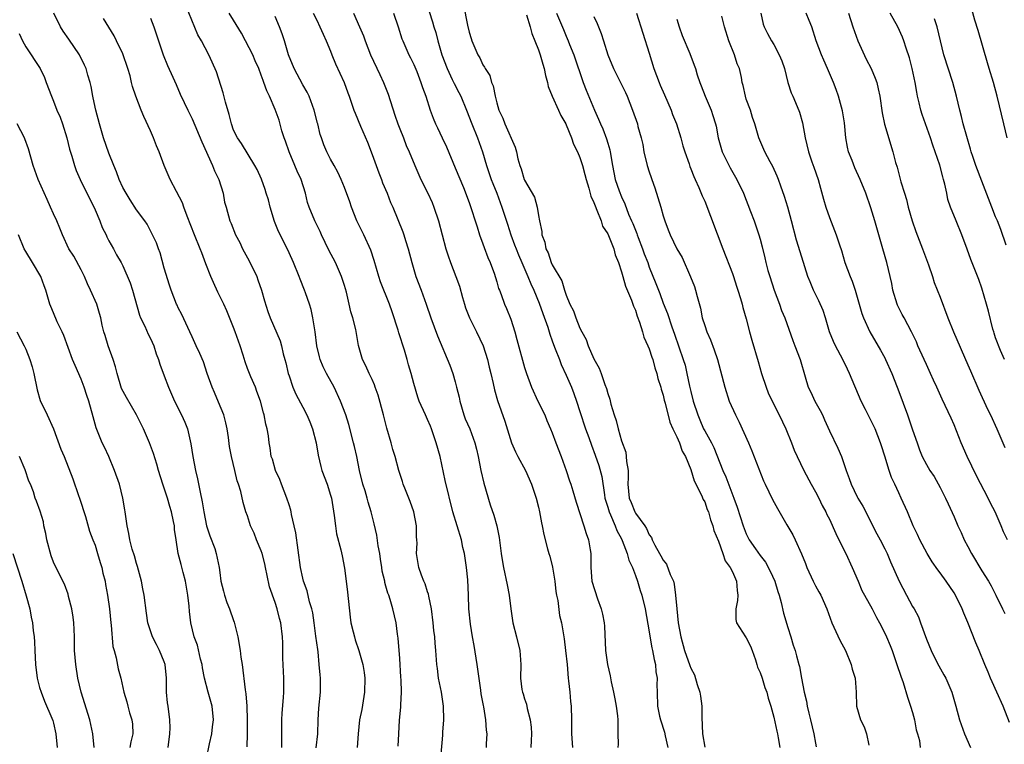
# Model space of a CAD drawing. Units: inches. Extents: x 2547000 to 2550000, y 1548000 to 1551000.
# Drawn here: x 2549578 to 2549720, y 1548117 to 1548222 of the extents above; entities that cross this region are included whole.
import ezdxf

# ---------------------------------------------------------------- set-up
doc = ezdxf.new("R2010")
doc.units = ezdxf.units.IN
doc.header["$MEASUREMENT"] = 0
doc.layers.add('LD25471548_2ft', color=134, linetype='Continuous')

msp = doc.modelspace()

# ---------------------------------------------------------------- linework, layer by layer
at = {"layer": 'LD25471548_2ft'}
for points, elevation in [([(2549632.78, 1548117.22), (2549632.86, 1548119), (2549632.97, 1548120.97), (2549633.15, 1548122.85), (2549633.15, 1548123.15), (2549633.24, 1548125), (2549633.2, 1548126.8), (2549633.16, 1548127.16), (2549633, 1548129.86), (2549632.77, 1548132.77), (2549632.65, 1548133.35), (2549632.45, 1548135), (2549632.01, 1548137), (2549631.61, 1548138.39), (2549631.4, 1548139), (2549631.28, 1548139.28), (2549631, 1548140.31), (2549630.83, 1548140.83), (2549630.81, 1548141), (2549630.46, 1548142.46), (2549630.4, 1548143), (2549630.2, 1548144.2), (2549630.09, 1548145), (2549629.87, 1548146.13), (2549629.67, 1548147.67), (2549629.3, 1548149.3), (2549628.88, 1548151), (2549628.41, 1548152.41), (2549628.26, 1548153), (2549627.97, 1548154.03), (2549627.65, 1548155), (2549627.17, 1548157), (2549626.77, 1548159), (2549626.45, 1548160.45), (2549626.32, 1548161), (2549625.63, 1548163.63), (2549625.18, 1548165), (2549624.44, 1548167), (2549623.52, 1548169), (2549622.41, 1548171), (2549621.95, 1548171.95), (2549621.52, 1548173), (2549621.4, 1548173.4), (2549621.04, 1548175), (2549620.77, 1548177), (2549620.71, 1548177.29), (2549620.45, 1548179), (2549620.2, 1548180.2), (2549619.95, 1548181), (2549619.37, 1548182.63), (2549619.25, 1548183), (2549618.6, 1548184.6), (2549618.46, 1548185), (2549617.63, 1548187), (2549617, 1548188.4), (2549616.47, 1548189.53), (2549615.48, 1548191.48), (2549614.91, 1548192.91), (2549614.26, 1548195), (2549614.03, 1548196.03), (2549613.7, 1548197), (2549613.56, 1548197.56), (2549613.01, 1548199.01), (2549612.42, 1548200.42), (2549612.09, 1548201), (2549610.16, 1548204.16), (2549609.55, 1548205), (2549609, 1548206.09), (2549608.68, 1548207), (2549608.36, 1548208.36), (2549607.84, 1548210.16), (2549607.5, 1548211.5), (2549606.52, 1548214.52), (2549605.93, 1548215.93), (2549605.43, 1548217), (2549604.36, 1548219), (2549603.86, 1548219.86), (2549602.1, 1548224.1)], 7650), ([(2549642.17, 1548224.17), (2549642.76, 1548221.24), (2549643, 1548220.23), (2549643.31, 1548219.31), (2549643.4, 1548219), (2549643.69, 1548218.31), (2549644.27, 1548217), (2549644.56, 1548216.56), (2549645, 1548215.52), (2549645.22, 1548215.22), (2549645.3, 1548215), (2549645.97, 1548213.97), (2549646.21, 1548213), (2549646.48, 1548212.48), (2549646.75, 1548211), (2549647, 1548210.03), (2549647.31, 1548209), (2549647.85, 1548207.85), (2549648.14, 1548207), (2549649.64, 1548203.64), (2549649.82, 1548203), (2549650.04, 1548201.96), (2549650.31, 1548201), (2549650.52, 1548200.52), (2549650.94, 1548199), (2549651, 1548198.87), (2549652.42, 1548196.42), (2549652.82, 1548195), (2549653, 1548193.8), (2549653.16, 1548193), (2549653.49, 1548191.49), (2549653.49, 1548191), (2549653.92, 1548189.92), (2549654.06, 1548189), (2549654.39, 1548188.39), (2549654.84, 1548187), (2549655, 1548186.65), (2549656.36, 1548184.36), (2549656.77, 1548183), (2549657, 1548182.31), (2549657.55, 1548181), (2549658.05, 1548180.05), (2549658.39, 1548179), (2549659, 1548177.52), (2549659.27, 1548177), (2549659.9, 1548175.9), (2549660.19, 1548175), (2549661, 1548173.11), (2549661.76, 1548171.76), (2549662.05, 1548171), (2549662.6, 1548169.4), (2549662.83, 1548168.83), (2549663, 1548168.1), (2549663.3, 1548167.3), (2549663.45, 1548166.55), (2549663.92, 1548165), (2549664.22, 1548164.22), (2549664.49, 1548163), (2549665, 1548161.25), (2549665.61, 1548159.61), (2549665.69, 1548159), (2549665.73, 1548158.27), (2549665.94, 1548157), (2549665.97, 1548155.97), (2549665.93, 1548155), (2549666.11, 1548153), (2549666.38, 1548152.38), (2549666.91, 1548151), (2549667, 1548150.84), (2549668.36, 1548149), (2549668.62, 1548148.62), (2549669, 1548147.7), (2549669.32, 1548147.32), (2549669.42, 1548147), (2549669.79, 1548146.21), (2549670.47, 1548145), (2549670.67, 1548144.67), (2549671, 1548144.05), (2549671.49, 1548143.49), (2549672.02, 1548141.98), (2549672.48, 1548141), (2549672.59, 1548140.59), (2549672.81, 1548139), (2549672.97, 1548137.03), (2549673.19, 1548135), (2549673.55, 1548133), (2549674.09, 1548131), (2549674.84, 1548128.84), (2549675, 1548128.45), (2549675.51, 1548127.51), (2549675.92, 1548126.08), (2549676.29, 1548125), (2549676.41, 1548124.41), (2549676.59, 1548123), (2549676.6, 1548121.4), (2549676.69, 1548119), (2549677, 1548117.04)], 7664), ([(2549615.98, 1548117), (2549615.95, 1548119), (2549615.96, 1548121), (2549616.02, 1548121.98), (2549616.21, 1548124.21), (2549616.26, 1548125), (2549616.23, 1548127), (2549616.1, 1548129.9), (2549616.11, 1548132.11), (2549616.06, 1548133), (2549615.81, 1548135), (2549615.62, 1548135.62), (2549615.3, 1548137), (2549615, 1548137.92), (2549614.19, 1548140.19), (2549613.84, 1548141.84), (2549613.6, 1548143), (2549613.51, 1548143.51), (2549613.13, 1548145), (2549613, 1548145.4), (2549612.33, 1548147), (2549611.96, 1548147.96), (2549611.46, 1548149), (2549611, 1548150.45), (2549610.79, 1548151), (2549610.39, 1548152.39), (2549610.06, 1548153.95), (2549609.72, 1548155), (2549609.5, 1548155.5), (2549609.17, 1548157), (2549608.69, 1548159), (2549608.43, 1548160.43), (2549608.26, 1548161.74), (2549608.07, 1548163), (2549607.87, 1548163.87), (2549607.57, 1548165), (2549606.84, 1548166.84), (2549606.24, 1548168.24), (2549605.9, 1548169), (2549605.21, 1548171), (2549604.67, 1548172.67), (2549604.11, 1548173.89), (2549603.62, 1548175), (2549603, 1548176.3), (2549602.7, 1548177), (2549602.39, 1548177.61), (2549601.52, 1548179.52), (2549601, 1548180.48), (2549600.84, 1548180.84), (2549600.74, 1548181), (2549600, 1548183), (2549599.75, 1548183.75), (2549599, 1548186.2), (2549598.38, 1548188.38), (2549598.14, 1548189), (2549597.85, 1548189.85), (2549597.21, 1548191.21), (2549596.53, 1548192.53), (2549596.17, 1548193), (2549595, 1548194.63), (2549594.05, 1548196.05), (2549593.48, 1548197), (2549593, 1548197.85), (2549592.48, 1548199), (2549592.1, 1548200.1), (2549591.71, 1548201), (2549591, 1548202.8), (2549590.24, 1548205), (2549589.63, 1548207), (2549589.1, 1548209), (2549589, 1548209.43), (2549588.67, 1548211), (2549588.43, 1548212.43), (2549588.29, 1548213), (2549587.98, 1548214.02), (2549587.73, 1548215), (2549587.5, 1548215.5), (2549586.75, 1548217), (2549585.24, 1548219.24), (2549584.4, 1548220.4), (2549584.01, 1548221), (2549583.04, 1548223)], 7644), ([(2549620.94, 1548116.94), (2549621.16, 1548119), (2549621.21, 1548121), (2549621.31, 1548122.69), (2549621.54, 1548125), (2549621.54, 1548127), (2549621.49, 1548127.49), (2549621.37, 1548129), (2549621.19, 1548130.81), (2549621.14, 1548131.14), (2549620.89, 1548133.1), (2549620.64, 1548135), (2549620.43, 1548136.43), (2549620.29, 1548137), (2549619.97, 1548138.03), (2549619.61, 1548139.61), (2549619.11, 1548141), (2549619, 1548141.45), (2549618.67, 1548143), (2549617.97, 1548147.97), (2549617.75, 1548149), (2549617.38, 1548150.62), (2549617.32, 1548151), (2549617.25, 1548151.25), (2549617, 1548152.01), (2549616.7, 1548153), (2549615.92, 1548155), (2549615.69, 1548155.69), (2549615.06, 1548157), (2549614.6, 1548158.6), (2549614.44, 1548159), (2549614.27, 1548160.27), (2549614.13, 1548161), (2549614.03, 1548161.97), (2549613.87, 1548163), (2549613.66, 1548163.66), (2549613.43, 1548165), (2549613.31, 1548165.31), (2549612.87, 1548167), (2549612.38, 1548168.38), (2549612.14, 1548169), (2549611.48, 1548170.52), (2549611, 1548171.72), (2549610.65, 1548172.65), (2549610.37, 1548173.63), (2549609.93, 1548175), (2549609.24, 1548177), (2549609, 1548177.64), (2549608.04, 1548180.04), (2549607.59, 1548181), (2549606.73, 1548182.73), (2549606.1, 1548184.1), (2549605.7, 1548185), (2549605, 1548186.79), (2549604.4, 1548188.4), (2549604.19, 1548189), (2549603.37, 1548191), (2549602.31, 1548193.69), (2549601.84, 1548195), (2549601.64, 1548195.64), (2549600.77, 1548197.23), (2549599.84, 1548199), (2549599, 1548201.02), (2549598.24, 1548203), (2549597.85, 1548203.85), (2549597.43, 1548205), (2549597, 1548205.99), (2549596.06, 1548208.06), (2549595.66, 1548209), (2549594.88, 1548211), (2549594.4, 1548212.4), (2549594.28, 1548213), (2549594.05, 1548213.95), (2549593.73, 1548215), (2549593, 1548217.11), (2549592.12, 1548219), (2549591.74, 1548219.74), (2549590.24, 1548222.24)], 7646), ([(2549597, 1548222.29), (2549597.51, 1548221), (2549597.86, 1548219.86), (2549598.84, 1548217), (2549599.46, 1548215.46), (2549600.24, 1548213.76), (2549600.69, 1548212.69), (2549601.31, 1548211.31), (2549601.88, 1548210.12), (2549602.38, 1548209), (2549603, 1548207.75), (2549604.4, 1548204.4), (2549605.95, 1548201), (2549606.24, 1548200.24), (2549606.89, 1548199), (2549607.48, 1548197), (2549607.7, 1548195.7), (2549607.92, 1548195), (2549608.47, 1548193), (2549608.64, 1548192.64), (2549609.29, 1548191), (2549609.89, 1548189.89), (2549610.31, 1548189), (2549611.27, 1548187.27), (2549612.34, 1548185), (2549612.52, 1548184.52), (2549613.03, 1548183), (2549613.45, 1548181.45), (2549613.94, 1548179.94), (2549614.29, 1548179), (2549615.72, 1548175.72), (2549615.9, 1548175), (2549616.18, 1548173.82), (2549616.42, 1548173), (2549616.54, 1548172.54), (2549616.9, 1548171), (2549617, 1548170.65), (2549617.56, 1548169), (2549617.99, 1548167.99), (2549619, 1548166.12), (2549619.57, 1548165), (2549620, 1548164), (2549620.39, 1548163), (2549620.94, 1548161), (2549621.21, 1548159.21), (2549621.57, 1548157.57), (2549621.75, 1548157), (2549622.49, 1548155), (2549623, 1548153.43), (2549623.12, 1548153), (2549623.53, 1548150.47), (2549623.69, 1548149), (2549623.87, 1548147.87), (2549624.46, 1548145.54), (2549624.66, 1548144.66), (2549625, 1548142.91), (2549625.26, 1548141), (2549625.45, 1548139.45), (2549625.81, 1548135.81), (2549625.94, 1548135), (2549626.28, 1548133.72), (2549626.43, 1548133), (2549626.55, 1548132.55), (2549627.1, 1548131), (2549627.65, 1548129), (2549627.83, 1548127.83), (2549627.93, 1548127), (2549627.9, 1548125), (2549627.49, 1548122.51), (2549627.18, 1548121), (2549627, 1548119), (2549626.85, 1548117)], 7648), ([(2549638.71, 1548113.29), (2549639.19, 1548118.81), (2549639.21, 1548119.21), (2549639.36, 1548121), (2549639.31, 1548123), (2549638.99, 1548125), (2549638.6, 1548127), (2549638.43, 1548128.43), (2549638.34, 1548129), (2549638.2, 1548131), (2549638.08, 1548132.08), (2549638.05, 1548133), (2549637.9, 1548133.9), (2549637.82, 1548135), (2549637.55, 1548137), (2549637.17, 1548138.83), (2549637.14, 1548139.14), (2549637, 1548139.49), (2549636.65, 1548140.65), (2549636.48, 1548141), (2549636.12, 1548141.88), (2549635.73, 1548143), (2549635.4, 1548145), (2549635.48, 1548146.52), (2549635.46, 1548147), (2549635.41, 1548147.41), (2549635.41, 1548149), (2549635.02, 1548151.02), (2549634.5, 1548152.5), (2549634.32, 1548153), (2549633.81, 1548154.19), (2549633.5, 1548155), (2549633.4, 1548155.4), (2549632.84, 1548157), (2549632.33, 1548159), (2549632.01, 1548160.01), (2549631.74, 1548161), (2549631.1, 1548163.1), (2549630.63, 1548165), (2549629.87, 1548167.87), (2549629.46, 1548169), (2549629.35, 1548169.35), (2549629, 1548170.12), (2549628.56, 1548171), (2549628.1, 1548172.1), (2549627.59, 1548173), (2549627.05, 1548175.05), (2549626.65, 1548177.35), (2549626.23, 1548179), (2549625.91, 1548179.91), (2549625.7, 1548181), (2549625.29, 1548182.71), (2549625, 1548183.71), (2549624.59, 1548185), (2549623.69, 1548187), (2549622.77, 1548188.77), (2549621.7, 1548191), (2549621.49, 1548191.49), (2549620.72, 1548193), (2549619.93, 1548195), (2549619.68, 1548195.68), (2549619.4, 1548197), (2549618.74, 1548199), (2549618.17, 1548200.17), (2549617.86, 1548201), (2549617.02, 1548203), (2549616.5, 1548204.5), (2549616.31, 1548205), (2549615.98, 1548206.02), (2549615.56, 1548207.56), (2549615, 1548209.08), (2549614.17, 1548211), (2549613.8, 1548211.8), (2549613.37, 1548213), (2549613.26, 1548213.26), (2549613, 1548214.03), (2549612.63, 1548215), (2549612.12, 1548216.12), (2549611.76, 1548217), (2549610.73, 1548219), (2549610.12, 1548220.12), (2549609, 1548221.96), (2549608.38, 1548223)], 7652), ([(2549645.49, 1548117), (2549645.53, 1548117.53), (2549645.6, 1548119), (2549645.52, 1548119.52), (2549645.43, 1548121), (2549645.11, 1548122.89), (2549645.06, 1548123.06), (2549644.76, 1548124.76), (2549644.71, 1548125.29), (2549644.18, 1548129), (2549643.73, 1548131.73), (2549643.5, 1548133), (2549643.2, 1548134.8), (2549642.98, 1548137), (2549642.93, 1548139), (2549642.81, 1548141.19), (2549642.6, 1548143), (2549642.31, 1548145), (2549642.11, 1548145.89), (2549641.88, 1548147), (2549640.65, 1548151), (2549639.56, 1548155.56), (2549638.81, 1548159), (2549638.26, 1548161), (2549637.55, 1548163), (2549637.4, 1548163.4), (2549637, 1548164.33), (2549636.68, 1548165), (2549635.81, 1548167), (2549635.59, 1548167.59), (2549635, 1548169.56), (2549634.61, 1548171), (2549634.24, 1548172.24), (2549634.04, 1548173), (2549633.65, 1548174.35), (2549632.85, 1548176.85), (2549632.74, 1548177.26), (2549631.89, 1548179.89), (2549631.51, 1548181), (2549630.22, 1548184.22), (2549629.96, 1548185), (2549629.29, 1548187.29), (2549628.79, 1548188.79), (2549627.78, 1548191), (2549626.81, 1548193), (2549626, 1548195), (2549625.77, 1548195.76), (2549625, 1548197.83), (2549624.53, 1548199), (2549624.05, 1548200.05), (2549623.5, 1548201), (2549623, 1548201.92), (2549622.44, 1548203), (2549622.01, 1548204.01), (2549621.67, 1548205), (2549621.48, 1548205.48), (2549621.18, 1548207), (2549621.13, 1548207.13), (2549620.65, 1548209), (2549619.89, 1548211), (2549619.61, 1548211.61), (2549619, 1548212.65), (2549617.75, 1548215), (2549616.94, 1548217), (2549616.34, 1548219), (2549616.01, 1548220.01), (2549615.63, 1548221), (2549615, 1548222.53)], 7654), ([(2549620.47, 1548223), (2549621, 1548221.97), (2549621.47, 1548221), (2549621.94, 1548219.94), (2549622.38, 1548219), (2549623, 1548217.5), (2549623.18, 1548217), (2549623.7, 1548215.7), (2549624.96, 1548212.96), (2549625.5, 1548211.5), (2549625.7, 1548211), (2549626.37, 1548209), (2549626.56, 1548208.56), (2549627.31, 1548206.69), (2549628.35, 1548204.35), (2549629, 1548202.59), (2549629.95, 1548199.95), (2549630.33, 1548199), (2549630.5, 1548198.5), (2549631.17, 1548197), (2549631.67, 1548195.67), (2549631.99, 1548195), (2549633.44, 1548191.44), (2549633.58, 1548191), (2549633.81, 1548190.18), (2549634.21, 1548189), (2549634.71, 1548187), (2549635.33, 1548185), (2549636.1, 1548183), (2549636.8, 1548181), (2549637.46, 1548179), (2549638.41, 1548176.41), (2549640.21, 1548172.21), (2549640.64, 1548171), (2549641, 1548169.77), (2549641.2, 1548169), (2549641.55, 1548167.55), (2549641.65, 1548167), (2549642.24, 1548165), (2549642.45, 1548164.45), (2549643.08, 1548163), (2549643.84, 1548161), (2549644.05, 1548160.05), (2549644.31, 1548159), (2549644.7, 1548157), (2549645.14, 1548155.14), (2549646.05, 1548152.05), (2549646.55, 1548150.55), (2549646.99, 1548149), (2549647.32, 1548147.32), (2549647.43, 1548146.57), (2549647.62, 1548145), (2549647.81, 1548143.81), (2549647.95, 1548143), (2549648.49, 1548140.49), (2549648.76, 1548139), (2549649, 1548137.01), (2549649.33, 1548135), (2549649.84, 1548133), (2549650.33, 1548131), (2549650.36, 1548130.36), (2549650.47, 1548129), (2549650.43, 1548127), (2549650.62, 1548125.38), (2549650.69, 1548125), (2549650.78, 1548124.78), (2549651, 1548124.02), (2549651.26, 1548123.26), (2549651.36, 1548122.64), (2549651.82, 1548121), (2549651.96, 1548119.96), (2549652, 1548119), (2549651.97, 1548118.03), (2549651.92, 1548117)], 7656), ([(2549626.3, 1548223), (2549627.19, 1548221), (2549627.73, 1548219.73), (2549627.99, 1548219), (2549628.76, 1548217), (2549630.12, 1548214.12), (2549630.66, 1548213), (2549631.32, 1548211.32), (2549632.28, 1548208.28), (2549632.73, 1548207), (2549633, 1548206.28), (2549633.52, 1548205), (2549633.9, 1548203.9), (2549634.34, 1548203), (2549635.14, 1548201), (2549636.05, 1548199), (2549637.03, 1548197.03), (2549637.66, 1548195.66), (2549637.92, 1548195), (2549638.59, 1548193), (2549639.66, 1548189), (2549639.98, 1548187.98), (2549640.32, 1548187), (2549641.1, 1548185), (2549641.59, 1548183.59), (2549642.03, 1548181.97), (2549642.31, 1548181), (2549642.48, 1548180.48), (2549643.07, 1548179), (2549644.07, 1548177), (2549645.02, 1548175), (2549645.64, 1548173), (2549645.89, 1548171.89), (2549646.12, 1548171), (2549646.47, 1548169.53), (2549646.65, 1548168.65), (2549647.09, 1548167.09), (2549648.13, 1548164.13), (2549649.1, 1548161), (2549649.68, 1548159.68), (2549650.03, 1548159), (2549651.15, 1548157), (2549652.01, 1548155), (2549652.67, 1548153), (2549653, 1548151.68), (2549653.15, 1548151), (2549653.43, 1548149.43), (2549653.54, 1548149), (2549653.77, 1548147.77), (2549654.31, 1548145.69), (2549654.5, 1548145), (2549654.63, 1548144.63), (2549655.04, 1548143.04), (2549655.36, 1548141), (2549655.52, 1548139.52), (2549655.61, 1548139), (2549655.79, 1548138.21), (2549656.05, 1548136.05), (2549656.31, 1548135), (2549656.7, 1548132.7), (2549656.93, 1548131), (2549657.14, 1548129), (2549657.3, 1548127), (2549657.36, 1548126.64), (2549657.53, 1548125), (2549657.64, 1548123.64), (2549657.73, 1548123), (2549657.76, 1548121), (2549657.77, 1548119), (2549657.91, 1548117)], 7658), ([(2549632.09, 1548223), (2549632.76, 1548221), (2549633.3, 1548219.3), (2549633.42, 1548219), (2549634.3, 1548217), (2549634.54, 1548216.54), (2549635, 1548215.6), (2549635.43, 1548214.57), (2549636.05, 1548213), (2549636.27, 1548212.27), (2549636.75, 1548211), (2549637.38, 1548209), (2549637.83, 1548207.83), (2549638.16, 1548207), (2549638.45, 1548206.45), (2549639.1, 1548205), (2549639.71, 1548203.71), (2549641, 1548200.69), (2549642.17, 1548197.83), (2549643, 1548195.66), (2549643.36, 1548194.64), (2549643.89, 1548193), (2549644.14, 1548192.14), (2549644.52, 1548191), (2549645, 1548189.68), (2549645.17, 1548189.17), (2549645.71, 1548187.71), (2549646.04, 1548187), (2549646.66, 1548185.34), (2549646.78, 1548185), (2549646.82, 1548184.82), (2549647, 1548184.2), (2549647.25, 1548183.25), (2549647.37, 1548183), (2549647.62, 1548182.38), (2549648.1, 1548181), (2549648.39, 1548180.39), (2549649, 1548178.83), (2549649.58, 1548177), (2549649.9, 1548175.9), (2549651, 1548171.85), (2549651.26, 1548171), (2549651.98, 1548169), (2549652.93, 1548167), (2549653.91, 1548165), (2549654.22, 1548164.22), (2549654.75, 1548163), (2549655, 1548162.4), (2549655.51, 1548161), (2549656.27, 1548159), (2549657.01, 1548157), (2549657.49, 1548155.49), (2549657.67, 1548155), (2549657.96, 1548154.04), (2549658.43, 1548152.43), (2549659.57, 1548149), (2549659.89, 1548147.89), (2549660.22, 1548147), (2549660.48, 1548145.52), (2549660.55, 1548145), (2549660.55, 1548144.55), (2549660.58, 1548143), (2549660.73, 1548141), (2549661.53, 1548138.47), (2549662.08, 1548137), (2549662.27, 1548136.27), (2549662.47, 1548135), (2549662.52, 1548134.52), (2549662.68, 1548131), (2549662.96, 1548129), (2549663.37, 1548127.37), (2549663.52, 1548126.48), (2549663.86, 1548125), (2549664.05, 1548124.05), (2549664.22, 1548123), (2549664.4, 1548121.6), (2549664.45, 1548121), (2549664.44, 1548120.44), (2549664.48, 1548119), (2549664.49, 1548117.51), (2549664.47, 1548117)], 7660), ([(2549637.23, 1548223.23), (2549637.72, 1548221.72), (2549637.92, 1548221), (2549638.18, 1548220.18), (2549638.48, 1548219), (2549639.06, 1548217), (2549639.81, 1548215), (2549640.57, 1548213.43), (2549640.84, 1548212.84), (2549641.53, 1548211.53), (2549641.79, 1548211), (2549642.64, 1548209), (2549643.41, 1548207), (2549644.21, 1548205), (2549644.91, 1548203), (2549645.49, 1548201), (2549646.18, 1548199), (2549646.4, 1548198.4), (2549646.98, 1548197), (2549647.74, 1548195), (2549648.52, 1548192.52), (2549649.03, 1548191), (2549649.57, 1548189.57), (2549649.77, 1548189), (2549650.12, 1548188.12), (2549650.59, 1548187), (2549651.48, 1548185), (2549651.92, 1548183.92), (2549652.35, 1548183), (2549653.13, 1548181.13), (2549653.63, 1548179.63), (2549654.34, 1548177.66), (2549654.64, 1548176.64), (2549655, 1548175.7), (2549655.18, 1548175.18), (2549655.43, 1548174.57), (2549656.02, 1548173), (2549656.27, 1548172.27), (2549657, 1548170.76), (2549657.77, 1548169), (2549658.11, 1548168.11), (2549658.51, 1548167), (2549659, 1548165.52), (2549659.8, 1548163), (2549660.26, 1548161.74), (2549660.64, 1548160.64), (2549661.21, 1548159.21), (2549661.72, 1548157.72), (2549662.14, 1548156.14), (2549662.52, 1548153.48), (2549662.61, 1548153), (2549662.69, 1548152.69), (2549663, 1548151.71), (2549663.2, 1548151), (2549663.4, 1548150.6), (2549664.09, 1548149), (2549664.33, 1548148.33), (2549665, 1548147.13), (2549665.11, 1548146.89), (2549665.83, 1548145), (2549666.05, 1548144.05), (2549666.57, 1548143), (2549667, 1548141.82), (2549667.32, 1548141), (2549667.68, 1548139.68), (2549667.93, 1548139), (2549668.39, 1548137), (2549669, 1548133.69), (2549669.08, 1548133.08), (2549669.38, 1548131.38), (2549669.48, 1548131), (2549669.69, 1548129.69), (2549669.89, 1548129), (2549669.93, 1548127.93), (2549670.14, 1548127), (2549670.07, 1548126.07), (2549670.13, 1548125), (2549670.19, 1548123), (2549670.48, 1548121.52), (2549670.61, 1548121), (2549671.21, 1548119.21), (2549671.29, 1548118.71), (2549671.68, 1548117)], 7662), ([(2549651.27, 1548222.73), (2549651.8, 1548221), (2549652.05, 1548220.05), (2549652.5, 1548219), (2549653, 1548217.71), (2549653.24, 1548217), (2549653.62, 1548215.62), (2549653.82, 1548215), (2549654.01, 1548214.01), (2549654.3, 1548213), (2549654.41, 1548212.41), (2549655, 1548211), (2549655.9, 1548209), (2549656.22, 1548208.22), (2549656.94, 1548207), (2549657, 1548206.87), (2549657.77, 1548205), (2549658.08, 1548204.08), (2549658.63, 1548203), (2549659, 1548202.14), (2549659.36, 1548201), (2549659.71, 1548199.71), (2549659.87, 1548199), (2549660.27, 1548197.73), (2549660.57, 1548196.57), (2549661, 1548195.66), (2549661.17, 1548195.17), (2549661.45, 1548194.55), (2549662.05, 1548193), (2549662.27, 1548192.27), (2549663, 1548191.12), (2549663.11, 1548190.89), (2549663.88, 1548189), (2549664.1, 1548188.1), (2549664.56, 1548187), (2549665, 1548185.65), (2549665.17, 1548185), (2549665.58, 1548183.58), (2549666.45, 1548181.55), (2549666.65, 1548181), (2549666.72, 1548180.72), (2549667, 1548180.12), (2549667.26, 1548179.26), (2549667.6, 1548178.39), (2549668.02, 1548177), (2549668.22, 1548176.22), (2549668.81, 1548175), (2549669, 1548174.55), (2549669.36, 1548173.36), (2549669.5, 1548173), (2549669.81, 1548171.81), (2549670.09, 1548171), (2549670.25, 1548170.25), (2549670.66, 1548169), (2549670.71, 1548168.71), (2549671, 1548167.88), (2549671.16, 1548167.16), (2549671.29, 1548166.71), (2549671.96, 1548163.96), (2549672.42, 1548163), (2549673, 1548161.84), (2549673.36, 1548161), (2549673.76, 1548159.77), (2549674.21, 1548159), (2549675, 1548157.13), (2549675.5, 1548155.5), (2549676.55, 1548153.45), (2549676.8, 1548152.8), (2549677, 1548152.47), (2549677.38, 1548151.38), (2549677.54, 1548151), (2549677.85, 1548149.85), (2549678.17, 1548149), (2549678.32, 1548148.32), (2549679, 1548146.77), (2549679.63, 1548145), (2549679.95, 1548143.95), (2549680.67, 1548143), (2549681, 1548142.35), (2549681.57, 1548141), (2549681.67, 1548139.67), (2549681.8, 1548139), (2549681.76, 1548138.24), (2549681.49, 1548137), (2549681.5, 1548135.5), (2549681.59, 1548135), (2549682.88, 1548133), (2549683, 1548132.84), (2549683.62, 1548131.62), (2549683.87, 1548131), (2549684.32, 1548129.68), (2549684.53, 1548129), (2549684.61, 1548128.61), (2549685, 1548127.82), (2549685.28, 1548127), (2549685.67, 1548125.67), (2549685.97, 1548125), (2549686.14, 1548124.14), (2549686.56, 1548123), (2549687, 1548121.39), (2549687.39, 1548119.39), (2549687.49, 1548119), (2549687.6, 1548118.4), (2549687.84, 1548117)], 7666), ([(2549655.59, 1548223), (2549656.62, 1548220.62), (2549657, 1548219.68), (2549657.31, 1548219), (2549657.51, 1548218.49), (2549658.12, 1548217), (2549659.47, 1548213), (2549659.89, 1548211.89), (2549661.08, 1548209), (2549661.69, 1548207.69), (2549661.95, 1548207), (2549662.29, 1548206.29), (2549662.84, 1548204.84), (2549663, 1548204.24), (2549663.29, 1548203.29), (2549663.36, 1548203), (2549663.68, 1548201), (2549664.08, 1548199), (2549664.66, 1548197.34), (2549665, 1548196.47), (2549665.48, 1548195.48), (2549666.02, 1548193.98), (2549666.45, 1548193), (2549666.64, 1548192.64), (2549667, 1548191.66), (2549667.2, 1548191.2), (2549667.25, 1548191), (2549667.4, 1548190.6), (2549668.04, 1548189), (2549668.28, 1548188.28), (2549668.77, 1548187), (2549669, 1548186.33), (2549669.96, 1548183.96), (2549670.31, 1548183), (2549670.51, 1548182.51), (2549671, 1548181.15), (2549671.64, 1548179.64), (2549672.27, 1548177.73), (2549672.66, 1548176.66), (2549673.91, 1548173), (2549674.17, 1548172.17), (2549674.44, 1548171), (2549674.82, 1548169.18), (2549675, 1548168.39), (2549675.35, 1548167), (2549675.99, 1548165), (2549676.3, 1548164.3), (2549676.84, 1548163), (2549677, 1548162.69), (2549677.97, 1548161), (2549678.33, 1548160.33), (2549679.62, 1548157), (2549680.07, 1548156.07), (2549681.21, 1548153), (2549681.68, 1548151.68), (2549682.54, 1548149), (2549683, 1548147.83), (2549683.44, 1548147), (2549684.33, 1548145.67), (2549685, 1548144.7), (2549685.76, 1548143.76), (2549686.46, 1548142.46), (2549687.11, 1548141), (2549687.54, 1548139.54), (2549687.75, 1548139), (2549688.04, 1548137.96), (2549688.4, 1548136.4), (2549689, 1548134.34), (2549689.43, 1548133), (2549689.78, 1548131.78), (2549690.05, 1548131), (2549690.26, 1548130.26), (2549690.58, 1548129), (2549690.69, 1548128.69), (2549690.97, 1548127), (2549691.36, 1548125), (2549691.71, 1548123.71), (2549691.8, 1548123), (2549692.04, 1548121.96), (2549692.29, 1548121), (2549692.75, 1548119), (2549693, 1548117.63), (2549693.11, 1548117.11)], 7668), ([(2549661, 1548222.53), (2549661.5, 1548221.5), (2549661.69, 1548221), (2549662.07, 1548220.07), (2549662.41, 1548219), (2549663, 1548216.96), (2549663.86, 1548215), (2549664.87, 1548213), (2549665.56, 1548211.56), (2549665.8, 1548211), (2549666.58, 1548209), (2549667.28, 1548207), (2549667.37, 1548206.63), (2549667.83, 1548205), (2549668.05, 1548204.05), (2549668.24, 1548203), (2549668.71, 1548201), (2549669, 1548200.09), (2549669.28, 1548199.28), (2549669.36, 1548199), (2549669.8, 1548197.8), (2549670.66, 1548195), (2549671, 1548193.74), (2549671.24, 1548193), (2549671.71, 1548191.71), (2549672, 1548191), (2549673, 1548189), (2549673.73, 1548187.73), (2549674.95, 1548184.95), (2549675.53, 1548183.53), (2549675.69, 1548183), (2549675.9, 1548182.1), (2549676.4, 1548180.4), (2549676.66, 1548179), (2549677, 1548177.9), (2549677.3, 1548177), (2549677.83, 1548175.83), (2549678.38, 1548174.38), (2549678.87, 1548173), (2549679.89, 1548169), (2549680.55, 1548167), (2549681.43, 1548165), (2549681.98, 1548163.98), (2549683.33, 1548161), (2549683.82, 1548159.82), (2549685.51, 1548155.51), (2549685.74, 1548155), (2549686.79, 1548152.79), (2549687.52, 1548151.52), (2549688.86, 1548149.14), (2549689.7, 1548147.7), (2549690.04, 1548147), (2549690.96, 1548144.96), (2549691.55, 1548143.55), (2549691.74, 1548143), (2549692.66, 1548141), (2549693, 1548140.33), (2549693.5, 1548139.5), (2549693.75, 1548139), (2549694.61, 1548137), (2549695.35, 1548135), (2549696.52, 1548132.52), (2549697.32, 1548131), (2549698.14, 1548129), (2549698.3, 1548128.3), (2549698.71, 1548127), (2549698.88, 1548125), (2549698.92, 1548123), (2549699.5, 1548121), (2549700.01, 1548120.01), (2549700.34, 1548119), (2549700.67, 1548117.33)], 7670), ([(2549667.14, 1548223), (2549668.09, 1548220.09), (2549669, 1548217.21), (2549669.68, 1548215), (2549670.41, 1548213), (2549670.58, 1548212.58), (2549671.2, 1548211.2), (2549672.16, 1548209), (2549672.37, 1548208.37), (2549672.93, 1548207), (2549673.57, 1548205), (2549673.86, 1548203.86), (2549674.14, 1548203), (2549674.74, 1548201.26), (2549674.86, 1548200.86), (2549675, 1548200.54), (2549675.41, 1548199.41), (2549675.62, 1548199), (2549676.16, 1548197.84), (2549676.65, 1548196.65), (2549677, 1548195.86), (2549679.6, 1548189), (2549681, 1548185.43), (2549681.16, 1548185), (2549681.58, 1548183.58), (2549681.8, 1548183), (2549682.18, 1548181.82), (2549682.4, 1548181), (2549682.51, 1548180.51), (2549683, 1548178.9), (2549683.48, 1548177), (2549683.8, 1548175.8), (2549684.7, 1548172.7), (2549685.21, 1548171), (2549685.87, 1548169), (2549686.18, 1548168.18), (2549686.82, 1548166.82), (2549687.76, 1548165), (2549688.7, 1548163), (2549689.51, 1548161), (2549689.93, 1548159.93), (2549690.34, 1548159), (2549691.3, 1548157), (2549692.37, 1548155), (2549693, 1548153.91), (2549693.46, 1548153), (2549693.96, 1548151.96), (2549694.49, 1548151), (2549694.65, 1548150.65), (2549695, 1548149.97), (2549695.91, 1548147.91), (2549696.35, 1548147), (2549697.37, 1548145), (2549698.3, 1548143), (2549699.13, 1548141), (2549699.69, 1548139.69), (2549700.05, 1548139), (2549701.16, 1548137), (2549701.79, 1548135.79), (2549702.24, 1548135), (2549703, 1548133.51), (2549703.24, 1548133), (2549703.75, 1548131.75), (2549704.04, 1548131), (2549704.74, 1548129), (2549705.29, 1548127.29), (2549705.63, 1548126.37), (2549706.28, 1548124.28), (2549706.71, 1548123), (2549707, 1548122.04), (2549707.29, 1548121), (2549707.54, 1548119.54), (2549707.72, 1548119), (2549707.99, 1548118.01), (2549708.1, 1548117)], 7672), ([(2549721, 1548120.63), (2549720.06, 1548123), (2549719.19, 1548125), (2549718.48, 1548126.48), (2549718.25, 1548127), (2549717.9, 1548127.9), (2549717.42, 1548129), (2549716.63, 1548131), (2549716.12, 1548132.12), (2549715, 1548135.04), (2549714.39, 1548136.39), (2549714.15, 1548137), (2549713.18, 1548139), (2549713, 1548139.31), (2549711.86, 1548141), (2549711, 1548142.23), (2549710.67, 1548142.67), (2549709.83, 1548143.83), (2549709.09, 1548145), (2549708.05, 1548147), (2549707.73, 1548147.73), (2549707.11, 1548149), (2549706.27, 1548151), (2549705.38, 1548153), (2549705, 1548153.75), (2549704.43, 1548155), (2549703.96, 1548155.96), (2549703.61, 1548157), (2549703, 1548159.04), (2549702.53, 1548160.53), (2549702.38, 1548161), (2549701.6, 1548163), (2549701, 1548164.24), (2549700.73, 1548164.73), (2549700.23, 1548165.77), (2549699.6, 1548167), (2549697.91, 1548171), (2549697.6, 1548171.6), (2549696.94, 1548173), (2549695.87, 1548175), (2549695.59, 1548175.59), (2549695.02, 1548177), (2549694.43, 1548179), (2549694.09, 1548180.09), (2549693.48, 1548181.48), (2549692.72, 1548183), (2549692.21, 1548184.21), (2549691.9, 1548185), (2549691, 1548187.76), (2549690.24, 1548190.24), (2549689.54, 1548193), (2549689, 1548194.98), (2549688.54, 1548196.54), (2549688, 1548198), (2549687.66, 1548199), (2549687.48, 1548199.48), (2549686.86, 1548200.86), (2549686.47, 1548201.53), (2549685.67, 1548203), (2549684.82, 1548205), (2549684.26, 1548207), (2549683.92, 1548207.93), (2549683.59, 1548209), (2549683, 1548210.6), (2549682.87, 1548211), (2549682.55, 1548212.55), (2549682.43, 1548213), (2549682.29, 1548213.71), (2549682.02, 1548215), (2549681.7, 1548215.7), (2549681.29, 1548217), (2549680.47, 1548219), (2549679.86, 1548221), (2549679.46, 1548222.54)], 7676), ([(2549685.1, 1548223), (2549685.42, 1548221.42), (2549685.6, 1548221), (2549686.07, 1548220.07), (2549686.66, 1548219), (2549687, 1548218.48), (2549687.76, 1548217), (2549688.13, 1548216.13), (2549688.5, 1548215), (2549689.02, 1548213), (2549689.5, 1548211.5), (2549689.7, 1548211), (2549690.1, 1548210.1), (2549690.68, 1548208.68), (2549691.14, 1548207.14), (2549691.52, 1548205), (2549691.97, 1548203), (2549692.47, 1548201.53), (2549692.76, 1548200.76), (2549693.36, 1548199), (2549693.73, 1548197.73), (2549694.15, 1548196.15), (2549694.48, 1548195), (2549695, 1548193.5), (2549696, 1548191), (2549696.45, 1548189.55), (2549696.74, 1548188.74), (2549697.23, 1548187), (2549697.98, 1548185), (2549698.29, 1548184.29), (2549698.73, 1548183), (2549699.66, 1548179.66), (2549699.9, 1548179), (2549700.84, 1548177), (2549702.37, 1548174.37), (2549703, 1548173.23), (2549703.12, 1548173), (2549704, 1548171), (2549704.76, 1548169), (2549705, 1548168.4), (2549706.27, 1548165), (2549707, 1548162.85), (2549707.66, 1548161), (2549707.99, 1548159.99), (2549708.4, 1548159), (2549709, 1548157.86), (2549709.5, 1548157), (2549710.12, 1548156.12), (2549711, 1548154.55), (2549711.78, 1548153), (2549712.16, 1548152.16), (2549713, 1548150.29), (2549713.55, 1548149), (2549714.02, 1548148.02), (2549714.46, 1548147), (2549715, 1548146.02), (2549715.53, 1548145), (2549717, 1548142.5), (2549717.96, 1548141), (2549718.34, 1548140.34), (2549719.02, 1548139), (2549720, 1548137), (2549720.34, 1548136.34)], 7678), ([(2549720.73, 1548147), (2549720.15, 1548148.15), (2549719.81, 1548149), (2549718.92, 1548151), (2549718.27, 1548152.27), (2549717.94, 1548153), (2549716.23, 1548156.23), (2549714.91, 1548159), (2549714.04, 1548161), (2549713, 1548163.58), (2549712.56, 1548164.56), (2549711.27, 1548167.27), (2549710.5, 1548169), (2549710.01, 1548170.02), (2549709.6, 1548171), (2549709, 1548172.27), (2549708.69, 1548173), (2549707.79, 1548175), (2549707.56, 1548175.56), (2549706.85, 1548177), (2549705.78, 1548179), (2549705.52, 1548179.52), (2549704.83, 1548180.83), (2549704.76, 1548181), (2549704.16, 1548183), (2549703.99, 1548183.99), (2549703.29, 1548187), (2549702.72, 1548189), (2549702.32, 1548190.32), (2549701.57, 1548193), (2549701, 1548194.91), (2549700.24, 1548197), (2549699.46, 1548199), (2549698.66, 1548200.66), (2549698.28, 1548201.72), (2549697.77, 1548203), (2549697.63, 1548203.63), (2549697.38, 1548205), (2549697.16, 1548207.16), (2549696.89, 1548208.89), (2549696.32, 1548211), (2549695.98, 1548211.98), (2549695.58, 1548213), (2549694.73, 1548215), (2549694.19, 1548216.19), (2549693.85, 1548217), (2549693.11, 1548219), (2549692.45, 1548221), (2549692.06, 1548221.94), (2549691.65, 1548223)], 7680), ([(2549697.78, 1548223), (2549698.38, 1548221), (2549699.11, 1548219), (2549700.33, 1548216.33), (2549701.02, 1548215), (2549701.62, 1548213.62), (2549701.84, 1548213), (2549702.05, 1548212.05), (2549702.27, 1548211), (2549702.6, 1548208.6), (2549702.96, 1548206.96), (2549704.17, 1548203), (2549704.56, 1548201.44), (2549704.78, 1548200.78), (2549705.33, 1548198.67), (2549705.85, 1548197), (2549706.11, 1548196.11), (2549706.38, 1548195), (2549706.94, 1548193), (2549707.47, 1548191.47), (2549708.44, 1548189), (2549709.32, 1548186.68), (2549709.9, 1548185), (2549710.14, 1548184.14), (2549711, 1548181.99), (2549712.1, 1548179), (2549712.91, 1548177), (2549715, 1548172.24), (2549715.36, 1548171.36), (2549716.56, 1548168.56), (2549717.82, 1548165.82), (2549718.24, 1548165), (2549719.15, 1548163), (2549720.31, 1548160.31)], 7682), ([(2549720.29, 1548173), (2549719.71, 1548174.29), (2549719, 1548176.13), (2549718.8, 1548176.8), (2549718.72, 1548177), (2549718.61, 1548177.39), (2549717.98, 1548179.98), (2549717.69, 1548181), (2549717, 1548183.3), (2549716.56, 1548184.56), (2549715.42, 1548187.42), (2549714.91, 1548188.91), (2549714.13, 1548191), (2549713.28, 1548193), (2549712.48, 1548195), (2549712.12, 1548196.12), (2549711.93, 1548197), (2549711.68, 1548198.32), (2549711.49, 1548199), (2549711.36, 1548199.36), (2549710.93, 1548201.07), (2549710.27, 1548203), (2549709.94, 1548203.94), (2549709.59, 1548205), (2549708.38, 1548208.38), (2549708.19, 1548209), (2549707.97, 1548210.03), (2549707.73, 1548211), (2549707.61, 1548211.61), (2549707.37, 1548213), (2549706.94, 1548215), (2549706.54, 1548216.54), (2549706.06, 1548217.94), (2549705.73, 1548219), (2549705.53, 1548219.53), (2549704.88, 1548221), (2549703.79, 1548223)], 7684), ([(2549720.68, 1548205), (2549720.16, 1548207), (2549719.21, 1548211), (2549718.67, 1548213), (2549718.07, 1548215), (2549717.8, 1548215.8), (2549716.48, 1548220.48), (2549716.01, 1548221.99), (2549715.55, 1548223.55)], 7688), ([(2549673, 1548222.11), (2549673.34, 1548221), (2549673.76, 1548219.76), (2549674.85, 1548217.15), (2549675.5, 1548215.5), (2549675.67, 1548215), (2549675.93, 1548214.07), (2549676.3, 1548213), (2549676.51, 1548212.51), (2549677.06, 1548211), (2549677.92, 1548209), (2549678.2, 1548208.2), (2549678.57, 1548207), (2549678.66, 1548206.66), (2549678.96, 1548205), (2549679.5, 1548203), (2549680.66, 1548200.66), (2549681.64, 1548199), (2549682.59, 1548197), (2549683.62, 1548194.38), (2549684.13, 1548193), (2549684.82, 1548191), (2549685, 1548190.38), (2549685.29, 1548189.29), (2549685.68, 1548187.68), (2549685.83, 1548187), (2549686.13, 1548185.87), (2549686.38, 1548185), (2549687.05, 1548183), (2549687.8, 1548181), (2549688.1, 1548180.1), (2549688.55, 1548179), (2549689.73, 1548175.73), (2549690.02, 1548175), (2549690.76, 1548173), (2549691.49, 1548170.51), (2549691.96, 1548169), (2549692.3, 1548168.31), (2549692.89, 1548167), (2549693.66, 1548165.66), (2549694, 1548165), (2549694.31, 1548164.31), (2549695, 1548162.71), (2549696.21, 1548160.21), (2549696.75, 1548159), (2549697.41, 1548157), (2549697.85, 1548155.85), (2549698.12, 1548155), (2549699, 1548153.2), (2549699.1, 1548153), (2549699.82, 1548151.82), (2549701.85, 1548147.85), (2549702.31, 1548147), (2549703, 1548145.67), (2549703.33, 1548145), (2549703.81, 1548143.81), (2549705.06, 1548141), (2549706.11, 1548139), (2549707, 1548137.38), (2549707.23, 1548137), (2549707.85, 1548135.85), (2549708.17, 1548135), (2549709, 1548132.64), (2549709.69, 1548131), (2549710.12, 1548130.12), (2549710.8, 1548128.8), (2549711.52, 1548127.52), (2549711.79, 1548127), (2549712.65, 1548125), (2549713.24, 1548123), (2549713.79, 1548121), (2549714.51, 1548119), (2549715.39, 1548117)], 7674), ([(2549720.51, 1548189.49), (2549719.76, 1548191.76), (2549719.26, 1548193), (2549719, 1548193.59), (2549718.43, 1548195), (2549717.5, 1548197.5), (2549717, 1548198.74), (2549716.14, 1548201), (2549715.7, 1548202.3), (2549715.48, 1548203), (2549715.38, 1548203.38), (2549714.83, 1548205.17), (2549714.33, 1548207), (2549714.09, 1548208.09), (2549713.82, 1548209), (2549713.35, 1548211), (2549712.83, 1548213), (2549711.54, 1548217), (2549710.55, 1548221), (2549710.19, 1548222.19)], 7686), ([(2549578.07, 1548220.07), (2549578.54, 1548219), (2549579, 1548218.15), (2549581.1, 1548215), (2549581.69, 1548213.69), (2549581.97, 1548213), (2549582.7, 1548211), (2549583, 1548210.31), (2549583.51, 1548209), (2549583.96, 1548207.96), (2549584.29, 1548207), (2549584.93, 1548205), (2549585.34, 1548203.34), (2549585.67, 1548202.33), (2549586.04, 1548201), (2549586.3, 1548200.3), (2549586.87, 1548199), (2549589, 1548194.61), (2549589.68, 1548193), (2549590.04, 1548192.04), (2549590.59, 1548191), (2549590.71, 1548190.71), (2549591, 1548190.15), (2549591.65, 1548189), (2549592.11, 1548188.11), (2549592.75, 1548187), (2549593, 1548186.52), (2549594.09, 1548184.09), (2549594.43, 1548183), (2549595.4, 1548179.4), (2549595.57, 1548179), (2549596.17, 1548177.83), (2549596.65, 1548176.65), (2549597, 1548176.02), (2549597.47, 1548175), (2549597.84, 1548173.84), (2549598.17, 1548173), (2549598.34, 1548172.34), (2549599, 1548170.66), (2549599.59, 1548169), (2549600.48, 1548167), (2549601.5, 1548165), (2549601.98, 1548163.98), (2549602.34, 1548163), (2549602.74, 1548161.26), (2549602.85, 1548160.85), (2549603.14, 1548159), (2549603.51, 1548157), (2549603.8, 1548155.8), (2549604.16, 1548153.84), (2549604.47, 1548152.47), (2549604.69, 1548151), (2549605.11, 1548149), (2549605.57, 1548147.57), (2549606.27, 1548145.73), (2549606.51, 1548145), (2549606.93, 1548143), (2549607, 1548142.25), (2549607.15, 1548141), (2549607.56, 1548139.56), (2549607.67, 1548139), (2549608.04, 1548137.96), (2549608.43, 1548137), (2549609, 1548135.35), (2549609.1, 1548135.1), (2549609.63, 1548133), (2549609.97, 1548131), (2549610.06, 1548130.06), (2549610.22, 1548129), (2549610.65, 1548125.35), (2549610.77, 1548124.77), (2549610.9, 1548123), (2549610.98, 1548121), (2549610.97, 1548119), (2549610.9, 1548117.1)], 7642), ([(2549604.67, 1548113.33), (2549605.54, 1548117.54), (2549605.87, 1548119), (2549605.98, 1548119.98), (2549606.12, 1548121), (2549605.91, 1548123), (2549605.34, 1548125), (2549604.81, 1548127), (2549604.52, 1548128.52), (2549604.46, 1548129), (2549604.24, 1548129.76), (2549603.77, 1548131.77), (2549603.29, 1548133), (2549602.85, 1548135), (2549602.66, 1548136.66), (2549602.61, 1548137.39), (2549602.4, 1548139), (2549602.06, 1548141), (2549601.71, 1548142.29), (2549601.44, 1548143.44), (2549601.02, 1548145), (2549600.69, 1548147), (2549600.48, 1548148.48), (2549600.46, 1548149), (2549600.35, 1548149.65), (2549600.06, 1548151), (2549599.81, 1548151.81), (2549599.47, 1548153), (2549598.78, 1548155), (2549598.15, 1548157), (2549597.9, 1548157.9), (2549597.43, 1548159.43), (2549596.87, 1548161), (2549596.02, 1548163), (2549595.01, 1548165), (2549593.52, 1548167.52), (2549592.84, 1548168.84), (2549592.18, 1548171), (2549591.95, 1548171.95), (2549591.63, 1548173), (2549590.9, 1548175), (2549590.46, 1548176.46), (2549590.28, 1548177), (2549590.05, 1548177.95), (2549589.83, 1548179), (2549589.66, 1548179.66), (2549589.25, 1548181), (2549588.37, 1548183), (2549587.92, 1548183.92), (2549587.47, 1548185), (2549587, 1548185.96), (2549585.93, 1548187.93), (2549585.23, 1548189), (2549584.29, 1548191), (2549583.94, 1548191.94), (2549583.49, 1548193), (2549583, 1548194.03), (2549582.57, 1548195), (2549582.08, 1548196.08), (2549580.81, 1548199), (2549580.05, 1548201), (2549579.4, 1548203.4), (2549578.87, 1548204.87), (2549578.82, 1548205), (2549577.78, 1548207)], 7640), ([(2549599.56, 1548117), (2549599.79, 1548119), (2549599.83, 1548119.83), (2549599.82, 1548121), (2549599.54, 1548123), (2549599.45, 1548123.45), (2549599.3, 1548125), (2549599.32, 1548126.68), (2549599.31, 1548127), (2549599.14, 1548129), (2549599, 1548129.39), (2549598.31, 1548131), (2549597.86, 1548131.86), (2549597.28, 1548133), (2549597, 1548133.83), (2549596.63, 1548135), (2549596.41, 1548136.41), (2549596.11, 1548139), (2549595.91, 1548139.91), (2549595.71, 1548141), (2549595.14, 1548143.14), (2549595, 1548143.58), (2549594.69, 1548144.69), (2549594.36, 1548145.64), (2549594.02, 1548147), (2549593.9, 1548147.9), (2549593.62, 1548149), (2549593.36, 1548151), (2549593.3, 1548151.3), (2549593.02, 1548153), (2549592.51, 1548155), (2549591.82, 1548157), (2549590.99, 1548158.99), (2549590.37, 1548160.37), (2549590.05, 1548161), (2549589.15, 1548163.15), (2549588.71, 1548164.71), (2549588.11, 1548167), (2549587.83, 1548167.83), (2549587.45, 1548169), (2549587, 1548170.18), (2549586.12, 1548172.12), (2549585.75, 1548173), (2549584.48, 1548176.48), (2549584.26, 1548177), (2549583.55, 1548178.45), (2549583, 1548179.74), (2549582.64, 1548180.64), (2549582.47, 1548181), (2549581.9, 1548183), (2549581.65, 1548183.65), (2549581.16, 1548185), (2549579.97, 1548187), (2549579, 1548188.61), (2549578.79, 1548189), (2549577.97, 1548191)], 7638), ([(2549577.73, 1548177), (2549578.77, 1548175), (2549579, 1548174.49), (2549579.6, 1548173), (2549579.93, 1548171.93), (2549580.16, 1548171), (2549580.65, 1548168.65), (2549581.09, 1548167.09), (2549582.09, 1548165), (2549583, 1548163), (2549584.07, 1548160.07), (2549584.53, 1548159), (2549585.79, 1548155.79), (2549586.62, 1548153.38), (2549586.77, 1548153), (2549587.63, 1548150.37), (2549588.22, 1548148.22), (2549588.67, 1548147), (2549589, 1548146.2), (2549589.37, 1548145), (2549589.73, 1548143.73), (2549589.97, 1548143), (2549590.15, 1548142.15), (2549590.45, 1548141), (2549590.52, 1548140.52), (2549590.8, 1548139), (2549591.07, 1548137), (2549591.29, 1548135), (2549591.33, 1548134.67), (2549591.58, 1548131.58), (2549591.74, 1548131), (2549592.07, 1548129.93), (2549592.36, 1548128.36), (2549592.74, 1548127), (2549593.14, 1548125), (2549593.59, 1548123.59), (2549593.72, 1548123), (2549594, 1548122), (2549594.33, 1548121), (2549594.39, 1548120.39), (2549594.44, 1548119), (2549594.17, 1548117.83), (2549594.04, 1548117)], 7636), ([(2549588.86, 1548117), (2549588.66, 1548119), (2549588.23, 1548121), (2549587.01, 1548125), (2549586.54, 1548127), (2549586.21, 1548129), (2549586.03, 1548131), (2549586.04, 1548132.05), (2549586.03, 1548133), (2549585.98, 1548134.02), (2549585.95, 1548135), (2549585.83, 1548135.83), (2549585.64, 1548137), (2549585.18, 1548138.82), (2549585.13, 1548139.12), (2549584.59, 1548140.59), (2549583.25, 1548143.25), (2549583, 1548143.76), (2549582.65, 1548144.65), (2549582.03, 1548147), (2549581.91, 1548147.91), (2549581.63, 1548149), (2549581.56, 1548149.56), (2549581.09, 1548151.1), (2549580.54, 1548152.54), (2549580.38, 1548153), (2549580.11, 1548153.89), (2549579.67, 1548155), (2549579.47, 1548155.47), (2549578.91, 1548157.09), (2549578.11, 1548159)], 7634), ([(2549577.15, 1548145), (2549578.44, 1548141), (2549579.08, 1548138.92), (2549579.58, 1548137), (2549579.8, 1548135.8), (2549579.99, 1548135), (2549580.08, 1548133.92), (2549580.21, 1548133), (2549580.28, 1548132.28), (2549580.3, 1548131), (2549580.39, 1548129), (2549580.65, 1548127), (2549581, 1548125.66), (2549581.21, 1548125), (2549581.71, 1548123.71), (2549582.76, 1548121.24), (2549582.89, 1548120.89), (2549583, 1548120.52), (2549583.36, 1548119), (2549583.54, 1548117)], 7632)]:
    msp.add_lwpolyline(points, dxfattribs=dict(at, elevation=elevation))

doc.saveas('drawing.dxf')
